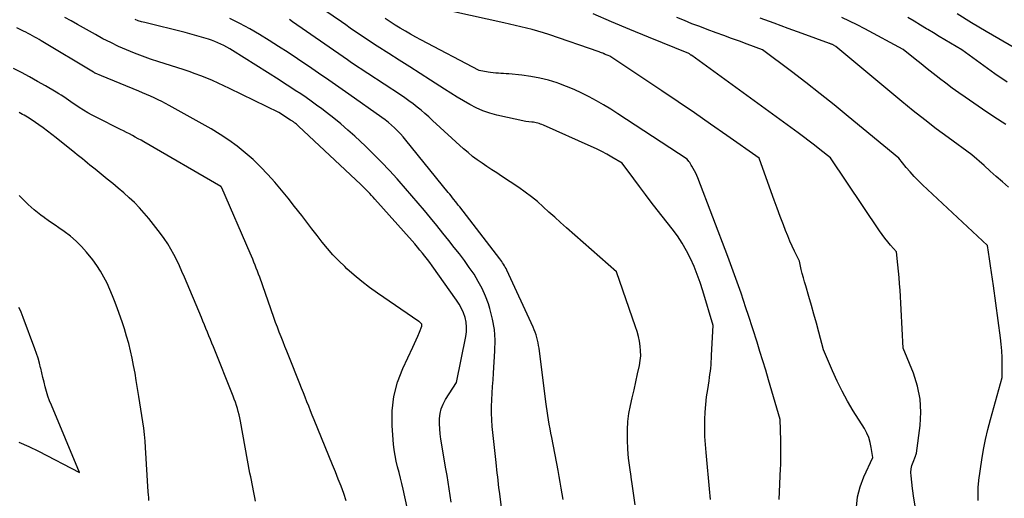
# Model space of a CAD drawing. Units: inches. Extents: x 2622753 to 2625664, y 1504272 to 1505233.
# Drawn here: x 2623890 to 2624057, y 1504840 to 1504921 of the extents above; entities that cross this region are included whole.
import ezdxf

# ---------------------------------------------------------------- set-up
doc = ezdxf.new("R2010")
doc.units = ezdxf.units.IN
doc.header["$MEASUREMENT"] = 0
doc.layers.add('Tile_2735_01_NE_contour_2ft', color=60, linetype='Continuous')

msp = doc.modelspace()

# ---------------------------------------------------------------- linework, layer by layer
at = {"layer": 'Tile_2735_01_NE_contour_2ft'}
for points in [[(2624006.9, 1504839.62, 8222), (2624006.85, 1504840.21, 8222), (2624006.8, 1504840.8, 8222), (2624006.14, 1504847.56, 8222), (2624006.04, 1504848.9, 8222), (2624005.96, 1504850.25, 8222), (2624005.94, 1504851.6, 8222), (2624005.95, 1504852.95, 8222), (2624005.95, 1504853.09, 8222), (2624006.01, 1504854.37, 8222), (2624006.1, 1504855.64, 8222), (2624006.24, 1504856.92, 8222), (2624006.42, 1504858.19, 8222), (2624006.65, 1504859.65, 8222), (2624006.73, 1504860.19, 8222), (2624006.8, 1504860.72, 8222), (2624006.87, 1504861.26, 8222), (2624006.93, 1504861.8, 8222), (2624006.98, 1504862.34, 8222), (2624007.02, 1504862.87, 8222), (2624007.06, 1504863.41, 8222), (2624007.09, 1504863.95, 8222), (2624007.33, 1504868.96, 8222), (2624005.61, 1504874.81, 8222), (2624005.16, 1504876.22, 8222), (2624004.67, 1504877.6, 8222), (2624004.11, 1504878.97, 8222), (2624003.51, 1504880.32, 8222), (2624002.84, 1504881.62, 8222), (2624002.11, 1504882.9, 8222), (2624001.3, 1504884.12, 8222), (2624000.43, 1504885.31, 8222), (2623997.91, 1504888.53, 8222), (2623996.9, 1504889.83, 8222), (2623995.89, 1504891.13, 8222), (2623994.9, 1504892.45, 8222), (2623993.92, 1504893.77, 8222), (2623991.96, 1504896.42, 8222), (2623990.25, 1504897.42, 8222), (2623989.39, 1504897.9, 8222), (2623988.52, 1504898.37, 8222), (2623987.63, 1504898.8, 8222), (2623986.74, 1504899.22, 8222), (2623978.67, 1504902.81, 8222), (2623978.43, 1504902.91, 8222), (2623978.2, 1504903, 8222), (2623977.96, 1504903.08, 8222), (2623977.72, 1504903.16, 8222), (2623977.47, 1504903.22, 8222), (2623977.23, 1504903.27, 8222), (2623976.98, 1504903.31, 8222), (2623976.73, 1504903.34, 8222), (2623975.68, 1504903.42, 8222), (2623970.81, 1504904.5, 8222), (2623969.62, 1504904.83, 8222), (2623968.45, 1504905.22, 8222), (2623967.33, 1504905.72, 8222), (2623966.23, 1504906.29, 8222), (2623965.16, 1504906.92, 8222), (2623964.09, 1504907.56, 8222), (2623963.04, 1504908.21, 8222), (2623961.99, 1504908.88, 8222), (2623959.61, 1504910.4, 8222), (2623957.85, 1504911.53, 8222), (2623956.09, 1504912.65, 8222), (2623954.33, 1504913.78, 8222), (2623952.57, 1504914.9, 8222), (2623950.58, 1504916.16, 8222), (2623949.81, 1504916.65, 8222), (2623949.05, 1504917.15, 8222), (2623948.29, 1504917.66, 8222), (2623947.54, 1504918.17, 8222), (2623946.79, 1504918.69, 8222), (2623946.04, 1504919.21, 8222), (2623945.3, 1504919.73, 8222), (2623944.55, 1504920.25, 8222), (2623941.75, 1504922.19, 8222)], [(2624031.56, 1504838.29, 8226), (2624031.75, 1504840.04, 8226), (2624032.2, 1504841.74, 8226), (2624032.81, 1504843.41, 8226), (2624034.3, 1504846.7, 8226), (2624034.04, 1504848.41, 8226), (2624033.86, 1504849.24, 8226), (2624033.62, 1504850.05, 8226), (2624033.28, 1504850.83, 8226), (2624032.88, 1504851.58, 8226), (2624031.02, 1504854.57, 8226), (2624030.05, 1504856.22, 8226), (2624029.13, 1504857.89, 8226), (2624028.28, 1504859.6, 8226), (2624027.48, 1504861.34, 8226), (2624025.96, 1504864.85, 8226), (2624025.18, 1504867.87, 8226), (2624024.78, 1504869.37, 8226), (2624024.37, 1504870.88, 8226), (2624023.94, 1504872.37, 8226), (2624023.51, 1504873.87, 8226), (2624022.97, 1504875.66, 8226), (2624022.77, 1504876.35, 8226), (2624022.58, 1504877.04, 8226), (2624022.4, 1504877.74, 8226), (2624022.23, 1504878.44, 8226), (2624021.91, 1504879.84, 8226), (2624021.08, 1504881.54, 8226), (2624020.68, 1504882.39, 8226), (2624020.29, 1504883.25, 8226), (2624019.93, 1504884.12, 8226), (2624019.58, 1504885, 8226), (2624019.2, 1504886, 8226), (2624018.67, 1504887.38, 8226), (2624018.15, 1504888.77, 8226), (2624017.64, 1504890.16, 8226), (2624017.14, 1504891.55, 8226), (2624015.09, 1504897.26, 8226), (2624009.64, 1504901.09, 8226), (2624006.91, 1504903, 8226), (2624004.17, 1504904.89, 8226), (2624001.42, 1504906.76, 8226), (2623998.65, 1504908.62, 8226), (2623989.9, 1504914.45, 8226), (2623989.59, 1504914.58, 8226), (2623989.43, 1504914.64, 8226), (2623989.27, 1504914.71, 8226), (2623989.12, 1504914.77, 8226), (2623988.96, 1504914.84, 8226), (2623988.89, 1504914.87, 8226), (2623988.7, 1504914.95, 8226), (2623988.5, 1504915.03, 8226), (2623988.31, 1504915.1, 8226), (2623988.11, 1504915.17, 8226), (2623979.6, 1504918.11, 8226), (2623978.67, 1504918.42, 8226), (2623977.73, 1504918.71, 8226), (2623976.78, 1504918.97, 8226), (2623975.83, 1504919.21, 8226), (2623974.87, 1504919.44, 8226), (2623973.91, 1504919.66, 8226), (2623972.95, 1504919.88, 8226), (2623971.99, 1504920.1, 8226), (2623957.91, 1504923.18, 8226)], [(2623963.1, 1504839.14, 8214), (2623962.93, 1504840.27, 8214), (2623962.75, 1504841.39, 8214), (2623962.57, 1504842.52, 8214), (2623962.39, 1504843.64, 8214), (2623962.2, 1504844.77, 8214), (2623961.35, 1504849.81, 8214), (2623961.23, 1504850.67, 8214), (2623961.15, 1504851.53, 8214), (2623961.11, 1504852.4, 8214), (2623961.12, 1504853.27, 8214), (2623961.22, 1504854.11, 8214), (2623961.4, 1504854.93, 8214), (2623961.72, 1504855.71, 8214), (2623962.13, 1504856.46, 8214), (2623964.02, 1504859.35, 8214), (2623965.57, 1504867.1, 8214), (2623965.67, 1504867.91, 8214), (2623965.7, 1504868.72, 8214), (2623965.61, 1504869.53, 8214), (2623965.44, 1504870.33, 8214), (2623965.17, 1504871.11, 8214), (2623964.85, 1504871.86, 8214), (2623964.46, 1504872.58, 8214), (2623964.02, 1504873.28, 8214), (2623959.89, 1504879.06, 8214), (2623959.49, 1504879.6, 8214), (2623959.09, 1504880.14, 8214), (2623958.67, 1504880.68, 8214), (2623958.25, 1504881.2, 8214), (2623957.82, 1504881.72, 8214), (2623957.39, 1504882.24, 8214), (2623956.95, 1504882.75, 8214), (2623956.5, 1504883.26, 8214), (2623950.22, 1504890.31, 8214), (2623949.93, 1504890.63, 8214), (2623949.64, 1504890.94, 8214), (2623949.35, 1504891.25, 8214), (2623949.05, 1504891.56, 8214), (2623948.75, 1504891.87, 8214), (2623948.45, 1504892.17, 8214), (2623948.15, 1504892.47, 8214), (2623947.84, 1504892.77, 8214), (2623937.31, 1504902.66, 8214), (2623937.19, 1504902.77, 8214), (2623937.07, 1504902.88, 8214), (2623936.95, 1504902.98, 8214), (2623936.82, 1504903.09, 8214), (2623936.74, 1504903.15, 8214), (2623936.65, 1504903.22, 8214), (2623936.56, 1504903.29, 8214), (2623936.46, 1504903.35, 8214), (2623936.37, 1504903.42, 8214), (2623936.27, 1504903.48, 8214), (2623936.17, 1504903.55, 8214), (2623936.07, 1504903.61, 8214), (2623935.98, 1504903.67, 8214), (2623933.99, 1504904.93, 8214), (2623925.64, 1504909.02, 8214), (2623924.69, 1504909.48, 8214), (2623923.73, 1504909.92, 8214), (2623922.77, 1504910.34, 8214), (2623921.8, 1504910.75, 8214), (2623920.82, 1504911.14, 8214), (2623919.84, 1504911.51, 8214), (2623918.84, 1504911.86, 8214), (2623917.85, 1504912.19, 8214), (2623913.7, 1504913.5, 8214), (2623912.31, 1504913.96, 8214), (2623910.94, 1504914.45, 8214), (2623909.58, 1504914.98, 8214), (2623908.23, 1504915.53, 8214), (2623906.9, 1504916.12, 8214), (2623905.58, 1504916.75, 8214), (2623904.28, 1504917.42, 8214), (2623903, 1504918.11, 8214), (2623899.98, 1504919.82, 8214), (2623898.92, 1504920.41, 8214), (2623897.86, 1504921, 8214)], [(2623972.56, 1504830.66, 8216), (2623971.25, 1504840.97, 8216), (2623971.17, 1504841.58, 8216), (2623971.1, 1504842.19, 8216), (2623971.02, 1504842.8, 8216), (2623970.95, 1504843.41, 8216), (2623970.88, 1504844.02, 8216), (2623970.81, 1504844.64, 8216), (2623970.75, 1504845.25, 8216), (2623970.68, 1504845.86, 8216), (2623970.04, 1504851.94, 8216), (2623969.95, 1504853.06, 8216), (2623969.9, 1504854.19, 8216), (2623969.91, 1504855.31, 8216), (2623969.95, 1504856.44, 8216), (2623970.03, 1504857.57, 8216), (2623970.1, 1504858.69, 8216), (2623970.17, 1504859.82, 8216), (2623970.24, 1504860.95, 8216), (2623970.49, 1504864.73, 8216), (2623970.51, 1504866.53, 8216), (2623970.39, 1504868.32, 8216), (2623970.08, 1504870.08, 8216), (2623969.63, 1504871.83, 8216), (2623969.38, 1504872.62, 8216), (2623968.9, 1504873.93, 8216), (2623968.35, 1504875.22, 8216), (2623967.68, 1504876.44, 8216), (2623966.95, 1504877.64, 8216), (2623966.14, 1504878.8, 8216), (2623965.32, 1504879.94, 8216), (2623964.48, 1504881.07, 8216), (2623963.61, 1504882.18, 8216), (2623962.71, 1504883.32, 8216), (2623961.68, 1504884.6, 8216), (2623960.66, 1504885.87, 8216), (2623959.62, 1504887.14, 8216), (2623958.58, 1504888.4, 8216), (2623957.52, 1504889.65, 8216), (2623956.46, 1504890.89, 8216), (2623955.39, 1504892.13, 8216), (2623954.31, 1504893.36, 8216), (2623953.95, 1504893.77, 8216), (2623952.66, 1504895.18, 8216), (2623951.35, 1504896.57, 8216), (2623950, 1504897.92, 8216), (2623948.63, 1504899.24, 8216), (2623946.83, 1504900.93, 8216), (2623945.66, 1504901.99, 8216), (2623944.47, 1504903.02, 8216), (2623943.25, 1504904.01, 8216), (2623942.01, 1504904.98, 8216), (2623941.23, 1504905.56, 8216), (2623940.35, 1504906.21, 8216), (2623939.47, 1504906.84, 8216), (2623938.58, 1504907.47, 8216), (2623937.68, 1504908.08, 8216), (2623936.77, 1504908.68, 8216), (2623935.86, 1504909.28, 8216), (2623934.94, 1504909.87, 8216), (2623934.02, 1504910.45, 8216), (2623926.18, 1504915.4, 8216), (2623925.7, 1504915.7, 8216), (2623925.21, 1504915.98, 8216), (2623924.7, 1504916.25, 8216), (2623924.19, 1504916.5, 8216), (2623923.68, 1504916.74, 8216), (2623923.15, 1504916.95, 8216), (2623922.62, 1504917.14, 8216), (2623922.08, 1504917.32, 8216), (2623918.17, 1504918.47, 8216), (2623911.37, 1504920.13, 8216), (2623910.8, 1504920.28, 8216), (2623910.24, 1504920.44, 8216), (2623909.69, 1504920.64, 8216)], [(2623981.99, 1504839.58, 8218), (2623981.84, 1504840.56, 8218), (2623981.68, 1504841.54, 8218), (2623981.51, 1504842.51, 8218), (2623981.34, 1504843.49, 8218), (2623981.15, 1504844.47, 8218), (2623980.09, 1504850.06, 8218), (2623979.95, 1504850.81, 8218), (2623979.81, 1504851.56, 8218), (2623979.67, 1504852.31, 8218), (2623979.54, 1504853.06, 8218), (2623979.42, 1504853.81, 8218), (2623979.3, 1504854.57, 8218), (2623979.19, 1504855.32, 8218), (2623979.09, 1504856.08, 8218), (2623977.94, 1504865.13, 8218), (2623977.87, 1504865.59, 8218), (2623977.79, 1504866.05, 8218), (2623977.69, 1504866.5, 8218), (2623977.57, 1504866.96, 8218), (2623977.44, 1504867.4, 8218), (2623977.29, 1504867.85, 8218), (2623977.11, 1504868.28, 8218), (2623976.93, 1504868.71, 8218), (2623972.48, 1504878.34, 8218), (2623972.36, 1504878.59, 8218), (2623972.23, 1504878.84, 8218), (2623972.09, 1504879.08, 8218), (2623971.95, 1504879.32, 8218), (2623971.79, 1504879.55, 8218), (2623971.64, 1504879.78, 8218), (2623971.47, 1504880.01, 8218), (2623971.3, 1504880.23, 8218), (2623964.53, 1504889.03, 8218), (2623964.29, 1504889.33, 8218), (2623964.05, 1504889.64, 8218), (2623963.81, 1504889.95, 8218), (2623963.57, 1504890.25, 8218), (2623963.33, 1504890.56, 8218), (2623963.09, 1504890.86, 8218), (2623962.85, 1504891.16, 8218), (2623962.61, 1504891.47, 8218), (2623955.46, 1504900.3, 8218), (2623955, 1504900.83, 8218), (2623954.54, 1504901.36, 8218), (2623954.05, 1504901.86, 8218), (2623953.54, 1504902.34, 8218), (2623953.02, 1504902.81, 8218), (2623952.48, 1504903.26, 8218), (2623951.93, 1504903.69, 8218), (2623951.37, 1504904.11, 8218), (2623945.8, 1504908.05, 8218), (2623944.11, 1504909.25, 8218), (2623942.41, 1504910.43, 8218), (2623940.7, 1504911.61, 8218), (2623938.99, 1504912.77, 8218), (2623938.7, 1504912.97, 8218), (2623937.12, 1504914.03, 8218), (2623935.54, 1504915.07, 8218), (2623933.94, 1504916.11, 8218), (2623932.34, 1504917.13, 8218), (2623930.72, 1504918.12, 8218), (2623929.08, 1504919.07, 8218), (2623927.4, 1504919.97, 8218), (2623925.71, 1504920.83, 8218)], [(2623994.16, 1504838.7, 8220), (2623993.95, 1504840.27, 8220), (2623993.72, 1504841.84, 8220), (2623993.48, 1504843.4, 8220), (2623993.47, 1504843.47, 8220), (2623993.25, 1504845.01, 8220), (2623993.07, 1504846.56, 8220), (2623992.94, 1504848.1, 8220), (2623992.86, 1504849.66, 8220), (2623992.85, 1504850.01, 8220), (2623992.85, 1504851.39, 8220), (2623992.93, 1504852.75, 8220), (2623993.12, 1504854.1, 8220), (2623993.38, 1504855.45, 8220), (2623993.69, 1504856.79, 8220), (2623994, 1504858.14, 8220), (2623994.3, 1504859.48, 8220), (2623994.59, 1504860.83, 8220), (2623994.9, 1504862.24, 8220), (2623995.03, 1504863.05, 8220), (2623995.11, 1504863.87, 8220), (2623995.09, 1504864.69, 8220), (2623995.03, 1504865.52, 8220), (2623994.89, 1504866.34, 8220), (2623994.72, 1504867.15, 8220), (2623994.5, 1504867.95, 8220), (2623994.25, 1504868.75, 8220), (2623991, 1504878.02, 8220), (2623982.55, 1504885.5, 8220), (2623981.57, 1504886.38, 8220), (2623980.59, 1504887.26, 8220), (2623979.61, 1504888.14, 8220), (2623978.64, 1504889.03, 8220), (2623977.65, 1504889.9, 8220), (2623976.64, 1504890.73, 8220), (2623975.58, 1504891.52, 8220), (2623974.51, 1504892.27, 8220), (2623971.61, 1504894.19, 8220), (2623970.78, 1504894.74, 8220), (2623969.95, 1504895.28, 8220), (2623969.13, 1504895.83, 8220), (2623968.3, 1504896.38, 8220), (2623967.49, 1504896.95, 8220), (2623966.7, 1504897.54, 8220), (2623965.94, 1504898.17, 8220), (2623965.2, 1504898.82, 8220), (2623959.96, 1504903.63, 8220), (2623959.32, 1504904.21, 8220), (2623958.67, 1504904.78, 8220), (2623958, 1504905.33, 8220), (2623957.33, 1504905.88, 8220), (2623956.65, 1504906.41, 8220), (2623955.95, 1504906.92, 8220), (2623955.25, 1504907.42, 8220), (2623954.53, 1504907.91, 8220), (2623946.27, 1504913.35, 8220), (2623945.8, 1504913.68, 8220), (2623945.56, 1504913.84, 8220), (2623945.33, 1504914, 8220), (2623945.09, 1504914.17, 8220), (2623944.85, 1504914.33, 8220), (2623936.29, 1504920.27, 8220), (2623935.76, 1504920.63, 8220)], [(2624018.49, 1504839.62, 8224), (2624018.74, 1504844.81, 8224), (2624018.76, 1504845.4, 8224), (2624018.78, 1504846, 8224), (2624018.79, 1504846.6, 8224), (2624018.8, 1504847.19, 8224), (2624018.8, 1504847.79, 8224), (2624018.79, 1504848.38, 8224), (2624018.78, 1504848.98, 8224), (2624018.76, 1504849.57, 8224), (2624018.64, 1504853.12, 8224), (2624016.7, 1504859.82, 8224), (2624016.23, 1504861.42, 8224), (2624015.75, 1504863.01, 8224), (2624015.25, 1504864.6, 8224), (2624014.75, 1504866.19, 8224), (2624013.29, 1504870.69, 8224), (2624012.88, 1504871.94, 8224), (2624012.47, 1504873.19, 8224), (2624012.05, 1504874.44, 8224), (2624011.63, 1504875.68, 8224), (2624011.19, 1504876.93, 8224), (2624010.75, 1504878.17, 8224), (2624010.29, 1504879.4, 8224), (2624009.83, 1504880.63, 8224), (2624004.74, 1504893.9, 8224), (2624004.57, 1504894.32, 8224), (2624004.39, 1504894.73, 8224), (2624004.19, 1504895.12, 8224), (2624003.97, 1504895.52, 8224), (2624003.77, 1504895.87, 8224), (2624003.65, 1504896.08, 8224), (2624003.52, 1504896.29, 8224), (2624003.38, 1504896.49, 8224), (2624003.24, 1504896.69, 8224), (2624002.95, 1504897.08, 8224), (2623991.23, 1504904.74, 8224), (2623990.05, 1504905.5, 8224), (2623988.85, 1504906.23, 8224), (2623987.63, 1504906.93, 8224), (2623986.4, 1504907.61, 8224), (2623985.15, 1504908.24, 8224), (2623983.88, 1504908.84, 8224), (2623982.59, 1504909.36, 8224), (2623981.27, 1504909.85, 8224), (2623981.01, 1504909.94, 8224), (2623979.54, 1504910.39, 8224), (2623978.05, 1504910.77, 8224), (2623976.54, 1504911.04, 8224), (2623975.02, 1504911.24, 8224), (2623972.81, 1504911.46, 8224), (2623972.37, 1504911.49, 8224), (2623971.93, 1504911.53, 8224), (2623971.5, 1504911.55, 8224), (2623971.06, 1504911.58, 8224), (2623970.62, 1504911.6, 8224), (2623970.19, 1504911.64, 8224), (2623969.75, 1504911.7, 8224), (2623969.32, 1504911.77, 8224), (2623967.82, 1504912.04, 8224), (2623957.99, 1504917.2, 8224), (2623957.11, 1504917.67, 8224), (2623956.23, 1504918.16, 8224), (2623955.36, 1504918.67, 8224), (2623954.5, 1504919.19, 8224), (2623953.65, 1504919.72, 8224), (2623952.8, 1504920.27, 8224), (2623951.96, 1504920.82, 8224)], [(2624041.52, 1504838.19, 8228), (2624041.23, 1504839.83, 8228), (2624041, 1504841.48, 8228), (2624040.77, 1504843.57, 8228), (2624040.75, 1504844.17, 8228), (2624040.79, 1504844.77, 8228), (2624040.91, 1504845.35, 8228), (2624041.1, 1504845.93, 8228), (2624041.51, 1504846.93, 8228), (2624041.54, 1504847, 8228), (2624041.56, 1504847.06, 8228), (2624041.59, 1504847.13, 8228), (2624041.62, 1504847.19, 8228), (2624041.64, 1504847.25, 8228), (2624041.66, 1504847.32, 8228), (2624041.68, 1504847.39, 8228), (2624041.69, 1504847.45, 8228), (2624042.31, 1504852.08, 8228), (2624042.43, 1504854.34, 8228), (2624042.32, 1504856.57, 8228), (2624041.87, 1504858.76, 8228), (2624041.18, 1504860.91, 8228), (2624039.45, 1504865.18, 8228), (2624038.91, 1504874.93, 8228), (2624038.84, 1504876.01, 8228), (2624038.76, 1504877.09, 8228), (2624038.67, 1504878.17, 8228), (2624038.56, 1504879.25, 8228), (2624038.33, 1504881.4, 8228), (2624037.32, 1504882.55, 8228), (2624036.82, 1504883.13, 8228), (2624036.34, 1504883.73, 8228), (2624035.89, 1504884.34, 8228), (2624035.45, 1504884.97, 8228), (2624027.17, 1504897.29, 8228), (2624025.37, 1504898.72, 8228), (2624024.46, 1504899.43, 8228), (2624023.55, 1504900.14, 8228), (2624022.63, 1504900.83, 8228), (2624021.71, 1504901.51, 8228), (2624003.73, 1504914.56, 8228), (2624003.66, 1504914.61, 8228), (2624003.6, 1504914.66, 8228), (2624003.53, 1504914.71, 8228), (2624003.47, 1504914.75, 8228), (2624003.33, 1504914.85, 8228), (2624003.26, 1504914.9, 8228), (2623996.4, 1504917.68, 8228), (2623993.28, 1504918.96, 8228), (2623990.16, 1504920.26, 8228), (2623987.06, 1504921.6, 8228)], [(2624052.11, 1504839.41, 8230), (2624052.09, 1504840.06, 8230), (2624052.09, 1504840.59, 8230), (2624052.09, 1504840.98, 8230), (2624052.1, 1504841.36, 8230), (2624052.13, 1504841.74, 8230), (2624052.16, 1504842.12, 8230), (2624052.23, 1504842.88, 8230), (2624052.74, 1504846.32, 8230), (2624053.02, 1504848.04, 8230), (2624053.35, 1504849.74, 8230), (2624053.75, 1504851.43, 8230), (2624054.19, 1504853.11, 8230), (2624056.18, 1504860.19, 8230), (2624056.17, 1504862.44, 8230), (2624056.14, 1504863.56, 8230), (2624056.08, 1504864.69, 8230), (2624055.98, 1504865.81, 8230), (2624055.86, 1504866.92, 8230), (2624054.68, 1504875.67, 8230), (2624054.53, 1504876.81, 8230), (2624054.37, 1504877.95, 8230), (2624054.2, 1504879.08, 8230), (2624054.03, 1504880.22, 8230), (2624053.69, 1504882.49, 8230), (2624042.69, 1504892.75, 8230), (2624041.97, 1504893.45, 8230), (2624041.27, 1504894.17, 8230), (2624040.61, 1504894.91, 8230), (2624039.97, 1504895.68, 8230), (2624038.71, 1504897.25, 8230), (2624030.16, 1504904.29, 8230), (2624027.79, 1504906.22, 8230), (2624025.41, 1504908.13, 8230), (2624023, 1504910, 8230), (2624020.57, 1504911.86, 8230), (2624015.7, 1504915.54, 8230), (2624013.08, 1504916.5, 8230), (2624011.77, 1504916.98, 8230), (2624010.46, 1504917.46, 8230), (2624009.15, 1504917.94, 8230), (2624007.84, 1504918.42, 8230), (2624006.36, 1504918.97, 8230), (2624005.07, 1504919.46, 8230), (2624003.77, 1504919.95, 8230), (2624002.48, 1504920.47, 8230), (2624001.2, 1504920.98, 8230)], [(2624057.25, 1504892.36, 8232), (2624056.21, 1504893.26, 8232), (2624055.17, 1504894.16, 8232), (2624054.13, 1504895.07, 8232), (2624053.1, 1504895.98, 8232), (2624051.04, 1504897.81, 8232), (2624047.03, 1504900.73, 8232), (2624045.04, 1504902.21, 8232), (2624043.07, 1504903.72, 8232), (2624041.12, 1504905.26, 8232), (2624039.2, 1504906.83, 8232), (2624028.06, 1504916.12, 8232), (2624027.67, 1504916.32, 8232), (2624027.59, 1504916.36, 8232), (2624027.51, 1504916.41, 8232), (2624027.42, 1504916.45, 8232), (2624027.34, 1504916.49, 8232), (2624027.25, 1504916.52, 8232), (2624027.16, 1504916.56, 8232), (2624027.07, 1504916.59, 8232), (2624026.99, 1504916.62, 8232), (2624022.4, 1504918.29, 8232), (2624020.02, 1504919.16, 8232), (2624017.64, 1504920.03, 8232), (2624015.27, 1504920.91, 8232)], [(2624056.77, 1504902.93, 8234), (2624054.78, 1504904.2, 8234), (2624052.81, 1504905.51, 8234), (2624049.91, 1504907.53, 8234), (2624048.82, 1504908.3, 8234), (2624047.73, 1504909.08, 8234), (2624046.65, 1504909.88, 8234), (2624045.58, 1504910.69, 8234), (2624045.5, 1504910.75, 8234), (2624044.48, 1504911.54, 8234), (2624043.47, 1504912.34, 8234), (2624042.46, 1504913.15, 8234), (2624041.45, 1504913.96, 8234), (2624039.45, 1504915.6, 8234), (2624032.96, 1504919.06, 8234), (2624031.68, 1504919.73, 8234), (2624030.4, 1504920.38, 8234), (2624029.1, 1504921, 8234)], [(2624056.99, 1504910.08, 8236), (2624054.93, 1504911.51, 8236), (2624049.36, 1504915.54, 8236), (2624047.44, 1504916.67, 8236), (2624046.48, 1504917.23, 8236), (2624045.52, 1504917.8, 8236), (2624044.57, 1504918.38, 8236), (2624043.62, 1504918.95, 8236), (2624043.4, 1504919.08, 8236), (2624042.35, 1504919.72, 8236), (2624041.28, 1504920.36, 8236), (2624040.21, 1504920.98, 8236)], [(2624058.41, 1504915.74, 8238), (2624053.46, 1504918.64, 8238), (2624051, 1504920.11, 8238), (2624048.55, 1504921.59, 8238)], [(2623956.45, 1504834.64, 8212), (2623954.98, 1504841.34, 8212), (2623954.77, 1504842.29, 8212), (2623954.54, 1504843.23, 8212), (2623954.3, 1504844.18, 8212), (2623954.04, 1504845.12, 8212), (2623953.81, 1504846.06, 8212), (2623953.62, 1504847.01, 8212), (2623953.47, 1504847.98, 8212), (2623953.37, 1504848.94, 8212), (2623953.12, 1504852.06, 8212), (2623953.12, 1504854.56, 8212), (2623953.38, 1504857.01, 8212), (2623954.01, 1504859.39, 8212), (2623954.9, 1504861.72, 8212), (2623956.62, 1504865.33, 8212), (2623956.91, 1504865.96, 8212), (2623957.19, 1504866.58, 8212), (2623957.46, 1504867.21, 8212), (2623957.72, 1504867.85, 8212), (2623958.13, 1504868.87, 8212), (2623958.16, 1504868.99, 8212), (2623958.16, 1504869.1, 8212), (2623958.12, 1504869.21, 8212), (2623958.05, 1504869.31, 8212), (2623957.95, 1504869.4, 8212), (2623957.85, 1504869.49, 8212), (2623957.75, 1504869.58, 8212), (2623957.64, 1504869.66, 8212), (2623950.64, 1504874.44, 8212), (2623949.3, 1504875.41, 8212), (2623947.98, 1504876.42, 8212), (2623946.71, 1504877.48, 8212), (2623945.48, 1504878.58, 8212), (2623945.12, 1504878.92, 8212), (2623944.11, 1504879.91, 8212), (2623943.13, 1504880.92, 8212), (2623942.21, 1504881.99, 8212), (2623941.32, 1504883.08, 8212), (2623940.45, 1504884.2, 8212), (2623939.58, 1504885.32, 8212), (2623938.72, 1504886.43, 8212), (2623937.85, 1504887.55, 8212), (2623936.65, 1504889.09, 8212), (2623935.55, 1504890.47, 8212), (2623934.43, 1504891.84, 8212), (2623933.28, 1504893.18, 8212), (2623932.11, 1504894.5, 8212), (2623930.89, 1504895.78, 8212), (2623929.63, 1504897, 8212), (2623928.31, 1504898.15, 8212), (2623926.94, 1504899.24, 8212), (2623925.51, 1504900.27, 8212), (2623924.06, 1504901.25, 8212), (2623922.57, 1504902.17, 8212), (2623921.05, 1504903.05, 8212), (2623915.48, 1504906.14, 8212), (2623914.85, 1504906.47, 8212), (2623914.22, 1504906.8, 8212), (2623913.58, 1504907.11, 8212), (2623912.94, 1504907.41, 8212), (2623912.29, 1504907.7, 8212), (2623911.64, 1504907.99, 8212), (2623910.98, 1504908.27, 8212), (2623910.33, 1504908.54, 8212), (2623904.05, 1504911.16, 8212), (2623902.96, 1504911.58, 8212), (2623902.94, 1504911.59, 8212), (2623902.92, 1504911.59, 8212), (2623902.9, 1504911.61, 8212), (2623902.88, 1504911.62, 8212), (2623902.78, 1504911.68, 8212), (2623902.69, 1504911.74, 8212), (2623893.86, 1504917.04, 8212), (2623893.49, 1504917.26, 8212), (2623893.12, 1504917.48, 8212), (2623892.75, 1504917.69, 8212), (2623892.37, 1504917.9, 8212), (2623892, 1504918.1, 8212), (2623891.62, 1504918.3, 8212), (2623891.24, 1504918.5, 8212), (2623890.86, 1504918.69, 8212), (2623889.72, 1504919.26, 8212)], [(2623945.36, 1504839.4, 8210), (2623944.95, 1504840.63, 8210), (2623944.5, 1504841.84, 8210), (2623944.03, 1504843.05, 8210), (2623943.56, 1504844.26, 8210), (2623943.07, 1504845.46, 8210), (2623939.95, 1504853.06, 8210), (2623939.64, 1504853.82, 8210), (2623939.33, 1504854.58, 8210), (2623939.03, 1504855.34, 8210), (2623938.73, 1504856.1, 8210), (2623938.43, 1504856.86, 8210), (2623938.13, 1504857.62, 8210), (2623937.83, 1504858.38, 8210), (2623937.53, 1504859.14, 8210), (2623935.65, 1504863.83, 8210), (2623935.33, 1504864.64, 8210), (2623935.01, 1504865.44, 8210), (2623934.69, 1504866.25, 8210), (2623934.36, 1504867.06, 8210), (2623934.05, 1504867.87, 8210), (2623933.74, 1504868.68, 8210), (2623933.44, 1504869.5, 8210), (2623933.14, 1504870.32, 8210), (2623930.75, 1504877.13, 8210), (2623930.56, 1504877.65, 8210), (2623930.38, 1504878.16, 8210), (2623930.18, 1504878.68, 8210), (2623929.98, 1504879.19, 8210), (2623929.78, 1504879.7, 8210), (2623929.57, 1504880.21, 8210), (2623929.36, 1504880.71, 8210), (2623929.14, 1504881.22, 8210), (2623924.35, 1504892.25, 8210), (2623924.34, 1504892.27, 8210), (2623924.33, 1504892.29, 8210), (2623924.32, 1504892.31, 8210), (2623924.3, 1504892.32, 8210), (2623924.24, 1504892.38, 8210), (2623924.23, 1504892.4, 8210), (2623924.21, 1504892.41, 8210), (2623924.19, 1504892.42, 8210), (2623924.18, 1504892.43, 8210), (2623911.19, 1504899.98, 8210), (2623910.71, 1504900.26, 8210), (2623910.22, 1504900.53, 8210), (2623909.73, 1504900.8, 8210), (2623909.24, 1504901.07, 8210), (2623908.74, 1504901.33, 8210), (2623908.25, 1504901.59, 8210), (2623907.75, 1504901.84, 8210), (2623907.25, 1504902.09, 8210), (2623903.24, 1504904.09, 8210), (2623902.48, 1504904.48, 8210), (2623901.73, 1504904.9, 8210), (2623901, 1504905.34, 8210), (2623900.27, 1504905.8, 8210), (2623899.67, 1504906.21, 8210), (2623899.26, 1504906.48, 8210), (2623898.85, 1504906.76, 8210), (2623898.45, 1504907.04, 8210), (2623898.04, 1504907.32, 8210), (2623897.64, 1504907.6, 8210), (2623897.23, 1504907.87, 8210), (2623896.81, 1504908.13, 8210), (2623896.38, 1504908.38, 8210), (2623894.56, 1504909.44, 8210), (2623893.22, 1504910.2, 8210), (2623891.87, 1504910.95, 8210), (2623890.51, 1504911.69, 8210), (2623889.14, 1504912.41, 8210)], [(2623930.04, 1504839.33, 8208), (2623929.93, 1504839.92, 8208), (2623929.81, 1504840.51, 8208), (2623929.69, 1504841.09, 8208), (2623929.57, 1504841.68, 8208), (2623929.46, 1504842.27, 8208), (2623929.34, 1504842.86, 8208), (2623929.23, 1504843.45, 8208), (2623929.11, 1504844.04, 8208), (2623927.49, 1504852.84, 8208), (2623927.38, 1504853.38, 8208), (2623927.26, 1504853.91, 8208), (2623927.13, 1504854.44, 8208), (2623926.98, 1504854.97, 8208), (2623926.82, 1504855.5, 8208), (2623926.64, 1504856.02, 8208), (2623926.46, 1504856.54, 8208), (2623926.26, 1504857.05, 8208), (2623922.92, 1504865.38, 8208), (2623922.67, 1504866, 8208), (2623922.42, 1504866.61, 8208), (2623922.17, 1504867.23, 8208), (2623921.92, 1504867.85, 8208), (2623921.67, 1504868.47, 8208), (2623921.42, 1504869.09, 8208), (2623921.17, 1504869.7, 8208), (2623920.91, 1504870.32, 8208), (2623918.03, 1504877.15, 8208), (2623917.61, 1504878.12, 8208), (2623917.18, 1504879.08, 8208), (2623916.73, 1504880.03, 8208), (2623916.26, 1504880.97, 8208), (2623915.76, 1504881.89, 8208), (2623915.23, 1504882.8, 8208), (2623914.64, 1504883.66, 8208), (2623914.02, 1504884.51, 8208), (2623912.03, 1504887.04, 8208), (2623911.26, 1504887.98, 8208), (2623910.45, 1504888.88, 8208), (2623909.59, 1504889.74, 8208), (2623908.7, 1504890.57, 8208), (2623907.78, 1504891.37, 8208), (2623906.85, 1504892.16, 8208), (2623905.92, 1504892.94, 8208), (2623904.98, 1504893.72, 8208), (2623902.94, 1504895.38, 8208), (2623902.51, 1504895.73, 8208), (2623902.08, 1504896.08, 8208), (2623901.66, 1504896.42, 8208), (2623901.23, 1504896.77, 8208), (2623900.8, 1504897.12, 8208), (2623900.37, 1504897.46, 8208), (2623899.94, 1504897.81, 8208), (2623899.51, 1504898.15, 8208), (2623896.37, 1504900.67, 8208), (2623895.65, 1504901.24, 8208), (2623894.92, 1504901.8, 8208), (2623894.18, 1504902.34, 8208), (2623893.44, 1504902.87, 8208), (2623892.33, 1504903.65, 8208), (2623892.06, 1504903.83, 8208), (2623891.79, 1504904, 8208), (2623891.52, 1504904.17, 8208), (2623891.24, 1504904.33, 8208), (2623890.96, 1504904.49, 8208), (2623890.67, 1504904.64, 8208), (2623890.39, 1504904.79, 8208), (2623890.1, 1504904.93, 8208)], [(2623912.05, 1504839.42, 8206), (2623912.01, 1504839.92, 8206), (2623911.98, 1504840.41, 8206), (2623911.94, 1504840.91, 8206), (2623911.48, 1504848.39, 8206), (2623911.4, 1504849.47, 8206), (2623911.3, 1504850.56, 8206), (2623911.16, 1504851.64, 8206), (2623911.01, 1504852.72, 8206), (2623910.85, 1504853.79, 8206), (2623910.68, 1504854.87, 8206), (2623910.51, 1504855.94, 8206), (2623910.33, 1504857.02, 8206), (2623909.9, 1504859.69, 8206), (2623909.69, 1504860.95, 8206), (2623909.45, 1504862.21, 8206), (2623909.2, 1504863.47, 8206), (2623908.92, 1504864.72, 8206), (2623908.62, 1504865.96, 8206), (2623908.28, 1504867.2, 8206), (2623907.9, 1504868.42, 8206), (2623907.5, 1504869.63, 8206), (2623906.73, 1504871.79, 8206), (2623906.32, 1504872.89, 8206), (2623905.9, 1504873.98, 8206), (2623905.45, 1504875.05, 8206), (2623904.98, 1504876.12, 8206), (2623904.45, 1504877.16, 8206), (2623903.88, 1504878.17, 8206), (2623903.24, 1504879.13, 8206), (2623902.54, 1504880.07, 8206), (2623901.51, 1504881.36, 8206), (2623900.66, 1504882.33, 8206), (2623899.76, 1504883.25, 8206), (2623898.78, 1504884.08, 8206), (2623897.75, 1504884.86, 8206), (2623896.82, 1504885.49, 8206), (2623896.21, 1504885.91, 8206), (2623895.61, 1504886.33, 8206), (2623895, 1504886.74, 8206), (2623894.4, 1504887.16, 8206), (2623894.34, 1504887.2, 8206), (2623893.78, 1504887.61, 8206), (2623893.22, 1504888.04, 8206), (2623892.68, 1504888.49, 8206), (2623892.15, 1504888.95, 8206), (2623891.64, 1504889.43, 8206), (2623891.14, 1504889.92, 8206), (2623890.64, 1504890.42, 8206), (2623890.15, 1504890.92, 8206)], [(2623890.07, 1504849.28, 8204), (2623891.74, 1504848.55, 8204), (2623893.38, 1504847.75, 8204), (2623900.29, 1504844.18, 8204), (2623895.56, 1504855.53, 8204), (2623895.26, 1504856.29, 8204), (2623894.99, 1504857.05, 8204), (2623894.75, 1504857.83, 8204), (2623894.53, 1504858.61, 8204), (2623894.33, 1504859.4, 8204), (2623894.13, 1504860.19, 8204), (2623893.95, 1504860.98, 8204), (2623893.76, 1504861.77, 8204), (2623893.75, 1504861.83, 8204), (2623893.55, 1504862.64, 8204), (2623893.33, 1504863.45, 8204), (2623893.07, 1504864.25, 8204), (2623892.79, 1504865.04, 8204), (2623890.8, 1504870.36, 8204), (2623890.63, 1504870.79, 8204), (2623890.46, 1504871.21, 8204), (2623890.27, 1504871.63, 8204), (2623890.08, 1504872.05, 8204)]]:
    msp.add_polyline3d(points, dxfattribs=at)

doc.saveas('drawing.dxf')
